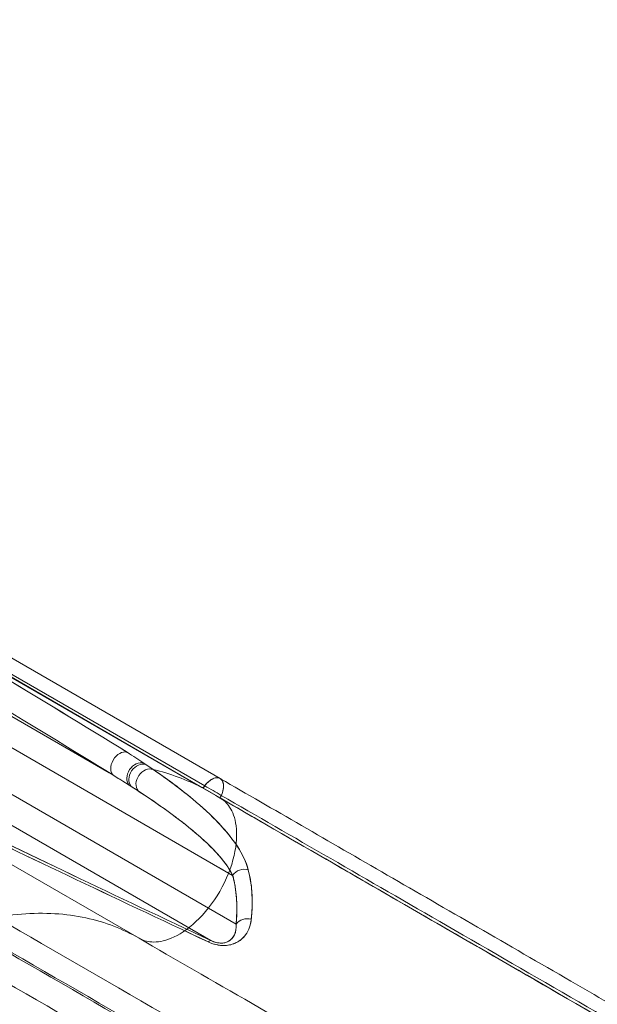
# Model space of a CAD drawing. Extents: x 0 to 1220, y -102 to 399.
# Drawn here: x 1046 to 1057, y 192 to 211 of the extents above; entities that cross this region are included whole.
import ezdxf

# ---------------------------------------------------------------- set-up
doc = ezdxf.new("R2010")
doc.units = 0
doc.header["$MEASUREMENT"] = 0
doc.header["$PDMODE"] = 64
doc.styles.get("Standard").update_dxf_attribs({"font": 'Helvetica LT 57 Condensed_0.ttf'})
doc.dimstyles.new('FEET-METERS', dxfattribs={"dimtxt": 10, "dimasz": 7, "dimexe": 3, "dimexo": 3, "dimgap": 3, "dimtad": 0, "dimtoh": 1, "dimdec": 1, "dimzin": 3, "dimdsep": 46, "dimlunit": 4, "dimtxsty": 'Standard', "dimcen": 0.09, "dimadec": 0, "dimazin": 0, "dimtfac": 2, "dimtdec": 1, "dimtofl": 0, "dimtmove": 0, "dimatfit": 3, "dimfxl": 1, "dimfrac": 2, "dimtolj": 1, "dimtzin": 3, "dimarcsym": 0})

# ---------------------------------------------------------------- blocks, each defined once
blk = doc.blocks.new('*D121')
at = {"color": 0, "lineweight": -2, "transparency": 16777216}
for p, q in [((769.37, 245.411), (769.37, 386.835)), ((1159.373, 178.295), (1159.373, 386.835)), ((776.37, 383.835), (892.205, 383.835)), ((1152.373, 383.835), (971.497, 383.835))]:
    blk.add_line(p, q, dxfattribs=at)
at = {"color": 0, "lineweight": 0, "transparency": 16777216}
for points in [[(776.37, 385.002), (776.37, 382.668), (769.37, 383.835)], [(1152.373, 385.002), (1152.373, 382.668), (1159.373, 383.835)]]:
    blk.add_solid(points, dxfattribs=at)
at = {"layer": 'Defpoints', "color": 0, "lineweight": 0, "transparency": 16777216}
for p in [(769.37, 383.835), (769.37, 242.411), (1159.373, 175.295)]:
    blk.add_point(p, dxfattribs=at)
at = {"color": 0, "lineweight": 0, "transparency": 16777216, "insert": (931.851, 383.835), "char_height": 10, "attachment_point": 5}
blk.add_mtext('\\A1;32\'-6" [9.9M]', dxfattribs=at)
blk = doc.blocks.new('new block')
at = {"color": 0, "linetype": 'Continuous', "lineweight": 0}
for p, q in [((1044.516, 199.638), (1049.655, 196.671)), ((1044.171, 199.476), (1049.315, 196.506)), ((1044.172, 199.476), (1049.316, 196.506)), ((1044.228, 199.505), (1049.372, 196.535)), ((1044.542, 199.262), (1049.654, 196.311)), ((1044.542, 199.262), (1049.654, 196.311)), ((1047.598, 196.776), (1045.558, 197.953)), ((1045.536, 197.391), (1049.888, 194.878)), ((1048.244, 196.955), (1048.281, 196.93)), ((1048.281, 196.93), (1048.244, 196.955)), ((1048.281, 196.93), (1048.415, 196.839)), ((1048.281, 196.93), (1048.281, 196.93)), ((1043.01, 196.683), (1048.154, 193.713)), ((1043.01, 196.683), (1048.154, 193.713)), ((1049.953, 193.975), (1045.161, 196.742)), ((1047.686, 196.725), (1047.598, 196.776)), ((1047.973, 196.545), (1048.009, 196.523)), ((1048.009, 196.523), (1048.135, 196.441)), ((1049.486, 193.669), (1044.685, 196.441)), ((1044.685, 196.441), (1049.486, 193.669)), ((1049.888, 194.878), (1049.632, 195.026))]:
    blk.add_line(p, q, dxfattribs=at)
for centre, major_axis, ratio, start_param, end_param in [((989.662, 208.171), (-76.697, 29.751), 0.186177, -2.358613, -2.310806), ((988.544, 207.987), (-78.088, 30.431), 0.185101, -2.355081, -2.308247), ((1047.827, 196.931), (0.132, 0.213), 0.692263, 0.164115, 3.076286), ((1047.827, 196.931), (0.132, 0.213), 0.692263, 0.164114, 3.076286), ((1044.099, 198.295), (-5.072, 2.274), 0.135888, -2.463898, -2.364952), ((1044.095, 198.285), (-5.075, 2.267), 0.137114, -2.464093, -2.365134), ((1048.139, 196.73), (0.138, 0.208), 0.767391, 0.196862, 2.952934), ((1048.177, 196.705), (0.139, 0.208), 0.770921, 0.200951, 2.94012), ((1043.075, 185.205), (6.457, 11.184), 0.573576, 0.033212, 0.161746), ((1043.076, 185.206), (6.456, 11.183), 0.573576, 0.033202, 0.161751), ((1049.346, 196.563), (-0.0325, -0.0563), 0.573576, 0.033124, 1.398942), ((1049.346, 196.563), (-0.0325, -0.0563), 0.573564, 0.033158, 1.399484), ((1039.106, 188.83), (10.566, 6.547), 0.383911, -0.28458, -0.112984), ((1049.381, 193.443), (0.106, 0.226), 0.270665, 0.01601, 0.59287), ((1049.381, 193.443), (0.106, 0.226), 0.270665, 0.01601, 0.59287)]:
    blk.add_ellipse(centre, major_axis=major_axis, ratio=ratio, start_param=start_param, end_param=end_param, dxfattribs=at)
at = {"color": 0, "linetype": 'Continuous', "lineweight": 0, "extrusion": (0, 0, -1)}
for centre, major_axis, ratio, start_param, end_param in [((1048.139, 196.73), (-0.138, -0.208), 0.767391, 0.18867, 2.94473), ((1048.177, 196.705), (-0.139, -0.208), 0.770921, 0.201473, 2.940641), ((1048.311, 196.614), (-0.141, -0.206), 0.786327, 0.248469, 2.926652), ((1048.311, 196.614), (-0.141, -0.206), 0.786229, 0.248428, 2.926626), ((1042.264, 198.57), (6.826, -3.051), 0.109268, -0.703193, -0.630679), ((1055.998, 192.142), (-22.418, 10.053), 0.055446, -1.298646, -1.051007), ((1056.05, 192.134), (-22.35, 10.056), 0.054762, -1.297476, -1.05074), ((1050.095, 194.759), (0.241, 0.067), 0.917217, -2.304513, -0.980811), ((1050.095, 194.759), (0.241, 0.067), 0.917217, -2.304513, -0.980811), ((1039.01, 188.662), (10.94, 6.85), 0.376573, 0.117836, 0.287043), ((1050.165, 193.853), (0.249, -0.023), 0.886717, -2.662405, -1.372594), ((1050.165, 193.853), (0.249, -0.023), 0.886717, -2.662405, -1.372594)]:
    blk.add_ellipse(centre, major_axis=major_axis, ratio=ratio, start_param=start_param, end_param=end_param, dxfattribs=at)
at = {"color": 0, "linetype": 'Continuous', "lineweight": 0}
for points, degree in [([(1047.933, 197.155), (1047.132, 197.652), (1046.315, 198.149), (1045.471, 198.654)], 3), ([(1047.686, 196.725), (1046.884, 197.222), (1046.065, 197.719), (1045.22, 198.224)], 3), ([(1049.655, 196.671), (1049.636, 196.682), (1049.591, 196.692), (1049.499, 196.663), (1049.408, 196.587), (1049.363, 196.523), (1049.343, 196.49)], 3), ([(1049.372, 196.535), (1049.474, 196.477), (1049.576, 196.418), (1049.678, 196.358)], 3), ([(1049.654, 196.311), (1049.673, 196.344), (1049.705, 196.415), (1049.726, 196.532), (1049.706, 196.626), (1049.674, 196.66), (1049.655, 196.671)], 3), ([(1049.655, 196.671), (1049.657, 196.67), (1049.66, 196.668), (1049.662, 196.667)], 3), ([(1049.678, 196.358), (1049.678, 196.358), (1049.678, 196.358), (1049.678, 196.358)], 3), ([(1048.154, 193.713), (1048.216, 193.677), (1048.371, 193.622), (1048.731, 193.673), (1049.209, 193.972), (1049.682, 194.562), (1049.957, 195.268), (1049.977, 195.831), (1049.841, 196.168), (1049.716, 196.275), (1049.654, 196.311)], 3), ([(1048.154, 193.713), (1048.216, 193.677), (1048.371, 193.622), (1048.731, 193.673), (1049.209, 193.972), (1049.682, 194.562), (1049.957, 195.268), (1049.977, 195.831), (1049.841, 196.168), (1049.716, 196.275), (1049.654, 196.311)], 3), ([(1049.654, 196.311), (1050.98, 195.545), (1053.938, 193.838), (1057.201, 191.954), (1058.817, 191.021)], 3), ([(1049.654, 196.311), (1050.98, 195.545), (1053.938, 193.838), (1057.201, 191.954), (1058.817, 191.021)], 3), ([(1044.38, 196.057), (1045.96, 195.283), (1047.667, 194.476), (1049.435, 193.646)], 3), ([(1044.464, 196.071), (1046.034, 195.3), (1047.73, 194.496), (1049.486, 193.669)], 3), ([(1042.884, 195.617), (1044.841, 194.487), (1049.128, 192.012), (1053.852, 189.284), (1056.234, 187.909)], 3), ([(1042.751, 195.206), (1044.698, 194.081), (1048.963, 191.619), (1053.663, 188.906), (1056.033, 187.537)], 3), ([(1042.751, 195.206), (1044.698, 194.082), (1048.963, 191.619), (1053.663, 188.906), (1056.033, 187.537)], 3), ([(1042.916, 195.075), (1044.84, 193.964), (1049.054, 191.531), (1053.698, 188.85), (1056.04, 187.498)], 3), ([(1042.916, 195.075), (1044.84, 193.964), (1049.054, 191.531), (1053.698, 188.85), (1056.04, 187.498)], 3), ([(1049.888, 194.878), (1050, 194.468), (1049.953, 193.975)], 2), ([(1050.178, 194.98), (1050.287, 194.564), (1050.233, 194.065)], 2), ([(1042.9, 194.509), (1044.794, 193.416), (1048.943, 191.02), (1053.514, 188.381), (1055.82, 187.05)], 3), ([(1038.187, 187.92), (1038.481, 188.431), (1039.145, 189.46), (1040.348, 190.936), (1041.717, 192.238), (1043.177, 193.263), (1044.636, 193.935), (1046.002, 194.222), (1047.202, 194.142), (1047.861, 193.882), (1048.154, 193.713)], 3), ([(1048.154, 193.713), (1047.861, 193.882), (1047.202, 194.142), (1046.002, 194.222), (1044.636, 193.935), (1043.177, 193.263), (1041.717, 192.238), (1040.348, 190.936), (1039.145, 189.46), (1038.481, 188.431), (1038.187, 187.92)], 3), ([(1048.154, 193.713), (1049.48, 192.947), (1052.438, 191.24), (1055.701, 189.355), (1057.317, 188.423)], 3), ([(1048.154, 193.713), (1049.48, 192.947), (1052.438, 191.24), (1055.701, 189.355), (1057.317, 188.423)], 3)]:
    blk.add_open_spline(points, degree=degree, dxfattribs=at)
for points, knots in [([(1047.598, 196.776), (1048.061, 196.499), (1048.474, 196.226), (1048.833, 195.956), (1048.892, 195.912), (1048.949, 195.867), (1049.005, 195.823), (1049.202, 195.666), (1049.38, 195.511), (1049.532, 195.354), (1049.668, 195.212), (1049.783, 195.07), (1049.862, 194.927), (1049.871, 194.911), (1049.88, 194.894), (1049.888, 194.878)], [0, 0, 0, 0, 66.74853, 66.74853, 66.74853, 77.720372, 77.720372, 77.720372, 116.61653, 116.61653, 116.61653, 151.552902, 151.552902, 151.552902, 155.505995, 155.505995, 155.505995, 155.505995]), ([(1050.178, 194.98), (1050.139, 195.128), (1049.983, 195.44), (1049.601, 195.894), (1049.076, 196.363), (1048.656, 196.674), (1048.415, 196.839)], [0, 0, 0, 0, 28.77785, 61.717789, 93.948669, 129.895222, 129.895222, 129.895222, 129.895222]), ([(1048.415, 196.839), (1048.761, 196.6), (1049.088, 196.354), (1049.385, 196.082), (1049.409, 196.06), (1049.432, 196.038), (1049.456, 196.015), (1049.607, 195.872), (1049.75, 195.72), (1049.875, 195.554), (1050.005, 195.383), (1050.118, 195.197), (1050.178, 194.98)], [0, 0, 0, 0, 61.693296, 61.693296, 61.693296, 66.678298, 66.678298, 66.678298, 98.652369, 98.652369, 98.652369, 131.788104, 131.788104, 131.788104, 131.788104]), ([(1049.703, 196.614), (1049.692, 196.639), (1049.656, 196.684), (1049.564, 196.692), (1049.464, 196.639), (1049.389, 196.562), (1049.357, 196.514), (1049.343, 196.49)], [0.3979796, 0.3979796, 0.3979796, 0.3979796, 0.5, 0.625, 0.75, 0.875, 1, 1, 1, 1]), ([(1049.315, 196.506), (1050.702, 195.705), (1053.739, 193.952), (1057.086, 192.019), (1058.775, 191.044)], [0, 0, 0, 0, 148.723282, 297.446553, 297.446553, 297.446553, 297.446553]), ([(1049.654, 196.311), (1049.668, 196.335), (1049.693, 196.386), (1049.722, 196.49), (1049.719, 196.572), (1049.706, 196.609), (1049.703, 196.614)], [0, 0, 0, 0, 0.125, 0.25, 0.375, 0.3979796, 0.3979796, 0.3979796, 0.3979796]), ([(1049.662, 196.667), (1050.632, 196.107), (1051.672, 195.507), (1053.844, 194.253), (1054.989, 193.592), (1057.074, 192.388), (1058.013, 191.846), (1058.954, 191.302)], [0.010651, 0.010651, 0.010651, 0.010651, 4.108329, 4.108329, 8.245771, 8.245771, 11.514947, 11.514947, 11.514947, 11.514947]), ([(1049.888, 194.878), (1049.831, 194.994), (1049.653, 195.243), (1049.269, 195.617), (1048.761, 196.018), (1048.362, 196.293), (1048.135, 196.441)], [0, 0, 0, 0, 28.77785, 61.717789, 93.948669, 129.895222, 129.895222, 129.895222, 129.895222]), ([(1049.678, 196.358), (1050.978, 195.608), (1053.906, 193.917), (1057.122, 192.061), (1058.806, 191.089)], [10.891344, 10.891344, 10.891344, 10.891344, 148.723282, 297.446553, 297.446553, 297.446553, 297.446553]), ([(1049.435, 193.646), (1049.478, 193.626), (1049.581, 193.588), (1049.737, 193.573), (1049.863, 193.593), (1049.966, 193.633), (1050.057, 193.695), (1050.185, 193.834), (1050.222, 193.966), (1050.233, 194.065)], [0, 0, 0, 0, 3.293195, 6.891725, 9.792782, 13.242081, 17.449293, 22.385629, 38.297361, 38.297361, 38.297361, 38.297361]), ([(1050.233, 194.065), (1050.23, 194.037), (1050.225, 194.008), (1050.219, 193.979), (1050.211, 193.947), (1050.201, 193.914), (1050.186, 193.88), (1050.173, 193.849), (1050.156, 193.818), (1050.133, 193.785), (1050.107, 193.749), (1050.075, 193.709), (1050.025, 193.674), (1049.976, 193.64), (1049.911, 193.609), (1049.85, 193.593), (1049.789, 193.578), (1049.733, 193.577), (1049.683, 193.58), (1049.633, 193.584), (1049.589, 193.592), (1049.55, 193.603), (1049.508, 193.615), (1049.47, 193.631), (1049.435, 193.646)], [0.000075, 0.000075, 0.000075, 0.000075, 5.1362, 5.1362, 5.1362, 10.681188, 10.681188, 10.681188, 15.640571, 15.640571, 15.640571, 21.114195, 21.114195, 21.114195, 26.401143, 26.401143, 26.401143, 31.56644, 31.56644, 31.56644, 36.738549, 36.738549, 36.738549, 42.107082, 42.107082, 42.107082, 42.107082]), ([(1049.486, 193.669), (1049.515, 193.655), (1049.584, 193.629), (1049.685, 193.62), (1049.764, 193.634), (1049.826, 193.663), (1049.879, 193.707), (1049.948, 193.807), (1049.957, 193.903), (1049.953, 193.975)], [0, 0, 0, 0, 3.293195, 6.891725, 9.792782, 13.242081, 17.449293, 22.385629, 38.297361, 38.297361, 38.297361, 38.297361]), ([(1049.953, 193.975), (1049.965, 193.821), (1049.905, 193.709), (1049.81, 193.657), (1049.722, 193.609), (1049.604, 193.613), (1049.486, 193.669)], [0, 0, 0, 0, 17.919706, 17.919706, 17.919706, 34.712566, 34.712566, 34.712566, 34.712566])]:
    blk.add_open_spline(points, degree=3, knots=knots, dxfattribs=at)
blk = doc.blocks.new('b505256')
at = {"lineweight": 0}
blk.add_blockref('new block', (439.719, 361.197), dxfattribs=at)

msp = doc.modelspace()

# ---------------------------------------------------------------- block references
at = {"lineweight": 0}
msp.add_blockref('b505256', (-439.719, -361.197), dxfattribs=at)

# ---------------------------------------------------------------- dimensions: what is measured, and where the dimension line sits
dim = msp.add_linear_dim(base=(769.37, 383.835), p1=(1159.373, 175.295), p2=(769.37, 242.411), dimstyle='FEET-METERS', dxfattribs=at)
dim.commit()
dim.dimension.update_dxf_attribs({"geometry": '*D121', "text_midpoint": (931.851, 383.835), "dimtype": 160})

doc.saveas('drawing.dxf')
